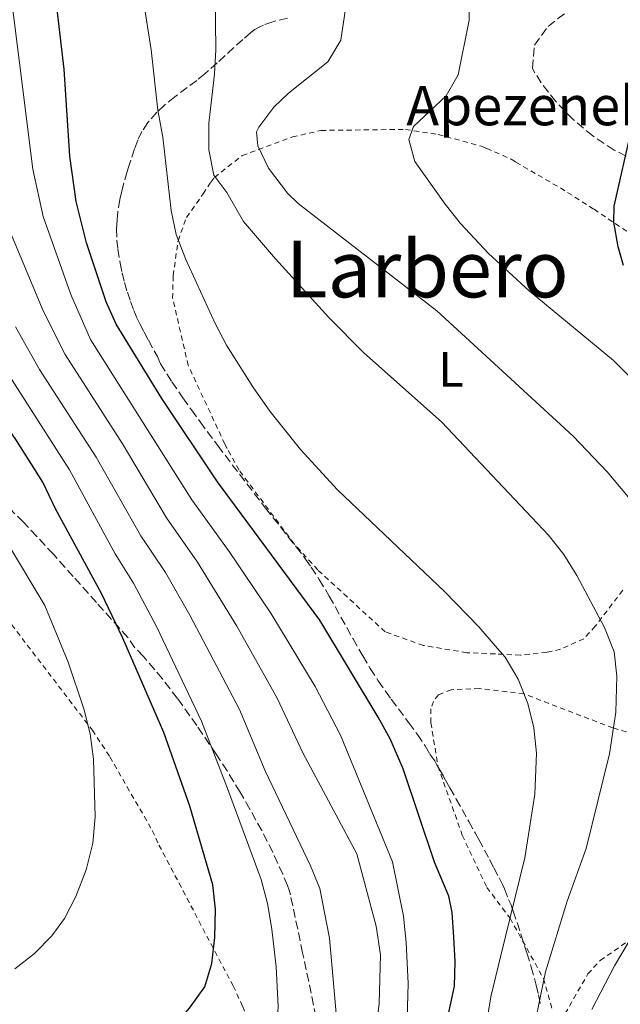
# Model space of a CAD drawing. Units: metres. Extents: x 586514 to 589937, y 4765994 to 4768351.
# Drawn here: x 587404 to 587526, y 4766196 to 4766396 of the extents above; entities that cross this region are included whole.
import ezdxf
from ezdxf.enums import TextEntityAlignment as Align

# ---------------------------------------------------------------- set-up
doc = ezdxf.new("R2010")
doc.units = ezdxf.units.M
doc.header["$MEASUREMENT"] = 0
doc.linetypes.add('DGN Style 2', pattern=[1.7399219301090239, 1.043953158065414, -0.6959687720436097])
doc.linetypes.add('DGN Style 3', pattern=[2.435890702152634, 1.739921930109024, -0.6959687720436097])
for name, color, linetype, lineweight in [('Curva de nivel directora', 30, 'Continuous', 30), ('Curva de nivel intermedia', 30, 'Continuous', 0), ('Etiqueta de uso rústico', 92, 'Continuous', 0), ('Tela metálica o alambrada', 7, 'DGN Style 2', 0), ('Texto de Borda', 7, 'Continuous', 0), ('Texto de Área (paraje) menor', 7, 'Continuous', 0), ('Zona arbolada', 92, 'DGN Style 3', 0)]:
    doc.layers.add(name, color=color, linetype=linetype, lineweight=lineweight)
doc.styles.add('Style-Arial', font='arial.ttf')

msp = doc.modelspace()

# ---------------------------------------------------------------- linework, layer by layer
at = {"layer": 'Curva de nivel directora', "color": 30, "linetype": 'Continuous', "lineweight": 30, "flags": 128}
for points, elevation in [([(587443.8800000002, 4766215.27), (587443.3899999985, 4766220.24), (587438.6799999991, 4766236.180000001), (587433.3799999994, 4766251.140000002), (587425.0999999981, 4766270.320000002), (587420.7799999998, 4766279.340000001), (587411.4199999988, 4766296.520000001), (587408.8300000004, 4766301.99), (587403.4799999994, 4766310.430000001), (587392.139999998, 4766326.920000001), (587382.1, 4766343.609999999), (587378.5899999985, 4766350.310000002), (587374.7999999998, 4766359.57), (587370.4099999999, 4766374.160000003), (587367.9899999992, 4766386.75), (587366.6700000004, 4766398.060000001), (587365.6600000003, 4766403.240000002), (587364.0499999986, 4766407.970000001), (587350.6599999998, 4766433.500000001), (587345.729999999, 4766442.2), (587342.4700000001, 4766447.320000002), (587331.4299999983, 4766462.529999999), (587326.6600000006, 4766469.95)], 825.0000000000003), ([(587490.9199999997, 4766192.760000001), (587492.4100000005, 4766199.699999999), (587492.5599999981, 4766204.699999999), (587492.2899999998, 4766209.61), (587491.9299999999, 4766214.600000001), (587491.2399999994, 4766217.940000001), (587488.3299999991, 4766224.830000003), (587481.97, 4766243.800000002), (587479.3599999994, 4766249.890000002), (587476.9400000009, 4766254.26), (587465.0699999998, 4766273.940000001), (587444.2999999983, 4766302.039999999), (587433.0399999997, 4766318.970000001), (587423.7399999991, 4766334), (587421.6899999994, 4766338.550000001), (587417.730000001, 4766350.560000001), (587415.6499999999, 4766358.910000001), (587414.349999999, 4766368.100000001), (587413.1899999991, 4766385.78), (587410.3499999981, 4766410.100000001)], 800.0000000000001), ([(587526.7099999995, 4766345.940000001), (587525.6399999987, 4766349.710000001), (587524.709999999, 4766354.7), (587524.8299999996, 4766357.960000001), (587528.4100000004, 4766373.820000002)], 775.0000000000001), ([(587402.639999999, 4766165.830000003), (587412.4499999991, 4766173.82), (587417.2799999993, 4766178.279999999), (587421.3799999988, 4766181.140000001), (587431.2699999994, 4766186.61), (587438.6199999988, 4766195.220000002), (587441.7199999989, 4766199.510000002), (587443.1799999984, 4766204.29), (587443.7899999986, 4766209.529999999), (587443.8800000002, 4766215.27)], 825.0000000000001)]:
    msp.add_lwpolyline(points, dxfattribs=dict(at, elevation=elevation))
at = {"layer": 'Curva de nivel intermedia', "color": 30, "linetype": 'Continuous', "lineweight": 0, "flags": 128}
for points, elevation in [([(587482.7700000004, 4766193.13), (587483.0000000005, 4766200.210000001), (587482.5800000002, 4766208.539999999), (587482.0400000016, 4766213.880000002), (587479.850000001, 4766224.91), (587469.2899999998, 4766250.640000002), (587464.0999999997, 4766260.480000001), (587455.1600000013, 4766275.349999999), (587446.7000000011, 4766287.880000002), (587439.1100000005, 4766298.38), (587418.5500000012, 4766330.929999999), (587414.5300000003, 4766340.02), (587408.9400000023, 4766355.849999999), (587406.820000001, 4766365.46), (587401.4100000019, 4766408.730000001)], 805), ([(587508.05, 4766188.77), (587510.8900000011, 4766202.58), (587515.2499999997, 4766216.939999999), (587519.1299999999, 4766227.599999999), (587523.8600000017, 4766246.819999999), (587525.1200000001, 4766255.259999999), (587525.3700000005, 4766262.57), (587524.7800000004, 4766267.55), (587522.8300000014, 4766272.480000001), (587517.2500000001, 4766283.039999999), (587514.5800000012, 4766287.279999998), (587511.5100000001, 4766291.220000001), (587500.0800000017, 4766303.310000001), (587489.82, 4766314.16), (587473.9700000003, 4766328.31), (587466.8899999993, 4766335.369999998), (587456.0799999998, 4766347.259999999), (587449.6100000013, 4766354.880000001), (587446.2300000017, 4766360.739999999), (587443.5899999997, 4766364.249999999), (587442.5599999994, 4766369.380000001), (587442.5500000003, 4766374.81), (587443.7199999995, 4766384.75), (587443.9899999998, 4766389.740000002), (587443.7800000019, 4766406.699999999)], 790.0000000000001), ([(587495.2900000017, 4766400.699999998), (587495.39, 4766395.7), (587493.1300000002, 4766384.630000001), (587490.7400000008, 4766380.359999999), (587484.0599999999, 4766374.130000001), (587483.1400000012, 4766371.529999998), (587484.3799999995, 4766367.060000001), (587490.4800000016, 4766358.380000002), (587493.6300000009, 4766354.480000001), (587499.3000000016, 4766348.359999998), (587507.5499999995, 4766340.8), (587524.6700000009, 4766326.67), (587538.1400000001, 4766313.210000001)], 780), ([(587429.3200000003, 4766399.58), (587430.8700000015, 4766389.689999999), (587432.1900000003, 4766377.430000001), (587433.2000000007, 4766372.009999999), (587434.8700000002, 4766357.09), (587435.9299999997, 4766352.199999999), (587437.8699999999, 4766347.13), (587443.82, 4766334.189999999), (587446.1600000003, 4766329.76), (587451.4599999997, 4766321.289999999), (587454.900000002, 4766316.390000002), (587461.1400000004, 4766308.57), (587468.6300000005, 4766300.42), (587490.3499999997, 4766279.75), (587497.3500000003, 4766272.579999999), (587500.6699999997, 4766268.76), (587502.6900000002, 4766266.439999999), (587505.3400000011, 4766261.989999999), (587507.2900000003, 4766257.060000001), (587508.5300000006, 4766252.119999998), (587509.0700000017, 4766246.929999999), (587508.7000000007, 4766238.67), (587506.7100000012, 4766225.71), (587501.7600000004, 4766205.609999999), (587499.7599999999, 4766197.5), (587495.3699999999, 4766170.779999998)], 795.0000000000001), ([(587538.2600000009, 4766286.319999999), (587523.3800000012, 4766304.08), (587516.4800000011, 4766311.3), (587499.6700000004, 4766326.77), (587488.8299999997, 4766336.760000001), (587460.6799999999, 4766358.52), (587458.4900000016, 4766360.59), (587454.6699999995, 4766365.720000001), (587452.5100000004, 4766370.220000001), (587452.24, 4766373.050000001), (587452.7200000006, 4766374.019999999), (587455.72, 4766378.050000001), (587458.6900000006, 4766380.880000001), (587466.6900000003, 4766387.26), (587469.3300000001, 4766391.699999999), (587470.3400000003, 4766398.519999999)], 785.0000000000001), ([(587475.7699999996, 4766185.220000001), (587477.150000001, 4766196.140000001), (587477.3900000001, 4766206.039999999), (587476.5300000019, 4766211.859999998), (587472.5900000011, 4766226.550000001), (587461.6400000011, 4766247.029999999), (587456.4199999997, 4766258.149999999), (587448.2300000022, 4766272.74), (587440.2200000013, 4766285.749999999), (587433.9300000014, 4766294.720000001), (587425.1300000015, 4766309.509999999), (587413.3700000001, 4766327.869999999), (587408.930000001, 4766336.749999999), (587402.2300000021, 4766352.789999999)], 810.0000000000001), ([(587468.4299999992, 4766193.359999998), (587467.0500000002, 4766209.440000001), (587465.0600000009, 4766219.469999999), (587463.150000002, 4766224.09), (587453.99, 4766243.41), (587448.7400000017, 4766255.810000001), (587438.7100000003, 4766274.989999999), (587433.7400000015, 4766283.61), (587428.7500000005, 4766291.06), (587419.7000000001, 4766307.01), (587408.1799999999, 4766324.8), (587403.3300000018, 4766333.470000001)], 815), ([(587392.240000001, 4766123.189999999), (587415.2099999996, 4766133.100000001), (587422.3800000001, 4766140.55), (587425.4700000014, 4766145.310000001), (587428.69, 4766152.109999999), (587431.4300000003, 4766160.009999999), (587435.8700000016, 4766166.289999997), (587439.4400000012, 4766170.590000001), (587451.7900000006, 4766179.609999999), (587454.5800000001, 4766183.109999999), (587456.2400000008, 4766189.259999999), (587456.6299999999, 4766195.56), (587456.2200000007, 4766203.579999999), (587455.32, 4766211.21), (587454.4300000003, 4766216.480000001), (587453.1699999997, 4766221.32), (587446.3400000012, 4766239.800000001), (587441.0599999995, 4766253.470000001), (587431.9000000019, 4766272.650000001), (587427.2599999994, 4766281.48), (587423.5700000015, 4766287.390000001), (587414.2599999997, 4766304.5), (587397.7300000004, 4766330.189999999)], 820), ([(587386.2400000016, 4766315.249999999), (587409.2300000004, 4766276.939999998), (587413.9800000002, 4766265.409999999), (587417.150000002, 4766255.930000001), (587418.4700000008, 4766250.909999999), (587419.1700000004, 4766245.730000001), (587419.4600000009, 4766234.029999999), (587419.0099999994, 4766228.71), (587417.6799999995, 4766223.289999999), (587415.5500000016, 4766217.849999999), (587413.2699999994, 4766213.4), (587410.660000001, 4766209.869999999), (587407.1400000006, 4766206.310000001), (587403.1700000009, 4766203.210000001)], 830), ([(587520.280000001, 4766194.92), (587524.880000001, 4766203.800000001), (587535.3799999997, 4766221.480000001)], 785.0000000000001)]:
    msp.add_lwpolyline(points, dxfattribs=dict(at, elevation=elevation))
at = {"layer": 'Tela metálica o alambrada', "color": 7, "linetype": 'DGN Style 2', "lineweight": 0}
for points in [[(587526.54, 4766280.02, 788.7599999999949), (587520.9699999997, 4766272.720000001, 791.1199999999953), (587518.6399999997, 4766270.17, 791.5099999999949), (587513.9500000002, 4766268.07, 792.3000000000029), (587511.1299999999, 4766267.41, 793.0800000000019), (587505.7800000003, 4766266.869999999, 794.2599999999949), (587500.7000000002, 4766267.100000001, 795.179999999993), (587494.9199999999, 4766267.359999999, 796.2299999999959), (587486.0899999999, 4766268.83, 797.8000000000029), (587478.3499999996, 4766271.57, 799.179999999993), (587464.6699999999, 4766284.140000001, 799.3800000000047), (587459.8799999999, 4766289.430000001, 799.3800000000047), (587448.6900000004, 4766304.4, 799.3800000000047), (587446.2699999996, 4766308.77, 799.3800000000047), (587445.79, 4766309.710000001, 799.570000000007), (587438.3600000005, 4766325.66, 799.7700000000042), (587435.2000000002, 4766339.310000001, 797.4100000000036), (587435.2999999998, 4766343.880000001, 797.4100000000036), (587436.3099999996, 4766350.970000001, 793.8699999999953), (587437.9900000002, 4766355.710000001, 793.0800000000019), (587441.3899999997, 4766360.470000001, 789.3500000000058), (587442.9299999997, 4766362.850000001, 789.1499999999943), (587443.7100000001, 4766363.800000001, 788.7599999999949), (587449.3200000003, 4766368.27, 786.1999999999972), (587459.5, 4766372.02, 782.8600000000006), (587465.2999999998, 4766373.350000001, 782.8600000000006), (587482.4500000002, 4766373.560000001, 779.5200000000042), (587489.0700000003, 4766372.539999999, 779.5200000000042), (587497.9100000003, 4766370.130000001, 777.3500000000058), (587498.9400000004, 4766369.680000001, 777.3500000000058), (587503.9199999999, 4766367.529999999, 777.3500000000058), (587504.8700000001, 4766366.91, 777.3500000000058), (587513.9000000004, 4766361.67, 776.1699999999983), (587519.7699999996, 4766357.970000001, 776.1699999999983), (587520.7199999997, 4766357.350000001, 775.9799999999959), (587538.7999999998, 4766345.15, 771.4499999999972)], [(587398.3099999996, 4766278.560000001, 833.4499999999972), (587418.9299999997, 4766251.600000001, 830.6900000000023), (587422.4600000001, 4766246.210000001, 830.6900000000023), (587431.0599999996, 4766231.300000001, 829.0200000000042), (587432.4299999997, 4766228.32, 829.0200000000042), (587447.4900000002, 4766199.720000001, 824.8899999999995), (587449.4299999997, 4766195.57, 824.8899999999995), (587457.3399999999, 4766172.699999999, 818.6999999999972), (587457.6100000005, 4766170.029999999, 818.6999999999972), (587458.8200000003, 4766148.26, 814.4700000000012), (587459.2599999999, 4766144.800000001, 814.3699999999953), (587459.4400000004, 4766143, 814.3699999999953), (587459.6100000005, 4766141.980000001, 814.3699999999953), (587460.1600000003, 4766109.65, 810.2400000000052), (587416.6299999999, 4766093.07, 810.5399999999936), (587417.3499999996, 4766091.980000001, 810.6399999999995), (587418.0199999996, 4766082.550000001, 812.1100000000006)], [(587497.4600000001, 4766260.07, 796.279999999999), (587491.7199999997, 4766259.850000001, 797.2599999999949), (587489.1399999997, 4766258.810000001, 797.8500000000058), (587488.1299999999, 4766257.460000001, 798.1499999999943), (587487.5899999999, 4766255.960000001, 798.2400000000052), (587487.6200000001, 4766253.119999999, 798.2400000000052), (587489.04, 4766244.33, 798.2400000000052), (587493.9900000002, 4766230.289999999, 798.0500000000029), (587498.9699999997, 4766219.720000001, 796.279999999999), (587503.6900000004, 4766213.449999999, 795), (587510.4500000002, 4766201.24, 790), (587512.25, 4766194.800000001, 786.1600000000036)], [(587513.1299999999, 4766191.09, 785.2200000000012), (587519.4699999997, 4766202.17, 784.6300000000047), (587521.9600000001, 4766204.880000001, 784.6300000000047), (587528.4600000001, 4766209.369999999, 785), (587548.0499999998, 4766217.890000001, 780), (587576.29, 4766227.060000001, 776.1600000000036), (587579.0999999996, 4766229.220000001, 776.4600000000065), (587580.5, 4766230.800000001, 776.8500000000058), (587581.7300000004, 4766233.65, 777.0500000000029), (587581.7100000001, 4766235.460000001, 777.1499999999943), (587580.8300000001, 4766237.5, 777.25), (587575.6900000004, 4766239.810000001, 778.6199999999953), (587560.7300000004, 4766242.050000001, 780), (587543.9800000004, 4766246.359999999, 785), (587524.5700000003, 4766252.09, 790), (587506.5199999996, 4766258.980000001, 795), (587497.4600000001, 4766260.07, 796.279999999999)]]:
    msp.add_polyline3d(points, dxfattribs=at)
at = {"layer": 'Zona arbolada', "color": 92, "linetype": 'DGN Style 3', "lineweight": 0}
for points in [[(587529.4100000003, 4766367.02, 785.6399999999995), (587524.8300000001, 4766369.350000001, 786.2299999999959), (587520.4900000002, 4766372.24, 787.1300000000047), (587516.5099999999, 4766375.560000001, 788.1699999999983), (587512.9900000002, 4766379.189999999, 789.179999999993), (587510.0199999996, 4766383, 789.9799999999959), (587508.2100000001, 4766385.930000001, 790.3600000000006), (587508.6100000005, 4766390.65, 790.2899999999936), (587511.4199999999, 4766394.460000001, 789.7700000000042), (587515.4699999997, 4766397.65, 788.8300000000019)], [(587529.4100000003, 4766367.02, 785.6399999999995), (587524.8300000001, 4766369.350000001, 786.2299999999959), (587520.4900000002, 4766372.24, 787.1300000000047), (587516.5099999999, 4766375.560000001, 788.1699999999983), (587512.9900000002, 4766379.189999999, 789.179999999993), (587510.0199999996, 4766383, 789.9799999999959), (587508.2100000001, 4766385.930000001, 790.3600000000006), (587508.6100000005, 4766390.65, 790.2899999999936), (587511.4199999999, 4766394.460000001, 789.7700000000042), (587515.4699999997, 4766397.65, 788.8300000000019)], [(587458.5199999996, 4766396.15, 805.2400000000052), (587455.5199999996, 4766395.42, 805.3300000000019), (587453.6299999999, 4766394.74, 805.3800000000047), (587452.7300000004, 4766394.310000001, 805.4100000000036), (587451.8899999997, 4766393.82, 805.429999999993), (587451.0899999999, 4766393.24, 805.4600000000065), (587449.4500000002, 4766391.810000001, 805.4799999999959), (587444.2599999999, 4766387.08, 805.4400000000023), (587442.5, 4766385.52, 805.529999999999), (587441.75, 4766384.869999999, 805.7100000000065), (587440.1200000001, 4766383.51, 806.279999999999), (587435.6500000004, 4766380.189999999, 807.8699999999953), (587433.4600000001, 4766378.4, 808.6600000000036), (587432.0199999996, 4766377.039999999, 809.1900000000023), (587430.1699999999, 4766374.930000001, 809.8899999999995), (587428.9800000004, 4766373.15, 810.4100000000036), (587428.1100000005, 4766371.380000001, 810.929999999993), (587427.4500000002, 4766369.609999999, 811.4499999999972), (587426.2699999996, 4766365.91, 812.5399999999936), (587425.9699999997, 4766365.029999999, 812.8800000000047), (587425.3200000003, 4766362.74, 814.0099999999949), (587424.8899999997, 4766361.029999999, 814.9799999999959), (587424.5099999999, 4766359.34, 816.0200000000042), (587424.0800000001, 4766356.810000001, 817.6199999999953), (587423.9100000003, 4766355.119999999, 818.6699999999983), (587423.8300000001, 4766353.4, 819.6499999999943), (587423.9000000004, 4766351.109999999, 820.8399999999965), (587424.0700000003, 4766349.26, 821.75), (587424.5300000003, 4766346.390000001, 823.0399999999936), (587424.9400000004, 4766344.439999999, 823.8099999999977), (587425.4400000004, 4766342.49, 824.4600000000065), (587426.0099999999, 4766340.550000001, 824.9799999999959), (587426.6500000004, 4766338.65, 825.320000000007), (587427.3499999996, 4766336.810000001, 825.4700000000012), (587428.0999999996, 4766335.029999999, 825.3800000000047), (587428.5499999998, 4766334.08, 825.2200000000012), (587429.4000000004, 4766332.41, 824.75), (587430.3099999996, 4766330.75, 824.1100000000006), (587432.1100000005, 4766327.439999999, 822.570000000007), (587432.4100000003, 4766326.810000001, 822.2700000000042), (587432.7199999997, 4766325.970000001, 821.8099999999977), (587435.0599999996, 4766322.34, 821.0200000000042), (587437.2999999998, 4766319.060000001, 820.5500000000029), (587439.0300000003, 4766316.630000001, 820.3000000000029), (587440.7800000003, 4766314.199999999, 820.1399999999995), (587444.3600000005, 4766309.380000001, 819.9799999999959), (587454.0499999998, 4766296.680000001, 819.8999999999943), (587460.2800000003, 4766288.859999999, 819.9499999999972), (587462.1699999999, 4766286.359999999, 819.9199999999983), (587463.3200000003, 4766284.730000001, 819.8300000000019), (587464.9500000002, 4766282.24, 819.5599999999977), (587467, 4766278.84, 819.0099999999949), (587471.8200000003, 4766270.17, 817.25), (587473.7800000003, 4766266.720000001, 816.6399999999995), (587475.3200000003, 4766264.17, 816.3000000000029), (587476.9299999997, 4766261.66, 816.1100000000006), (587478.4000000004, 4766259.539999999, 816.1000000000058), (587479.5700000003, 4766257.930000001, 816.279999999999), (587483.1100000005, 4766253.15, 817.2100000000065), (587484.8700000001, 4766250.730000001, 817.5200000000042), (587486.4699999997, 4766248.430000001, 817.5599999999977), (587487.4299999997, 4766246.789999999, 817.5599999999977), (587488.4000000004, 4766245.380000001, 817.5599999999977), (587488.8399999999, 4766244.58, 817.5099999999949), (587489.29, 4766243.789999999, 817.3600000000006), (587490.1699999999, 4766242.230000001, 816.8300000000019), (587490.5999999996, 4766241.460000001, 816.4600000000065), (587491.4600000001, 4766239.930000001, 815.529999999999), (587492.7400000002, 4766237.66, 813.8399999999965), (587495.29, 4766233.119999999, 810.1100000000006), (587496.5800000001, 4766230.789999999, 808.5200000000042), (587497.3200000003, 4766229.449999999, 807.820000000007), (587499.5300000003, 4766225.380000001, 805.9799999999959), (587500.4199999999, 4766223.699999999, 805.3099999999977), (587501.4800000004, 4766221.640000001, 804.6300000000047), (587502.1500000004, 4766220.300000001, 804.279999999999), (587502.5700000003, 4766219.41, 804.1199999999953), (587503.3700000001, 4766217.25, 803.6900000000023), (587503.8600000005, 4766216.310000001, 803.6900000000023), (587504.3399999999, 4766214.9, 803.3999999999943), (587505.8799999999, 4766210.199999999, 802.7599999999949), (587507.0899999999, 4766206.42, 802.320000000007), (587507.9600000001, 4766203.560000001, 802.0800000000019), (587509.0099999999, 4766199.859999999, 801.9199999999983), (587509.4800000004, 4766197.9, 801.9400000000023), (587509.8399999999, 4766195.930000001, 802.0099999999949)], [(587458.5199999996, 4766396.15, 805.2400000000052), (587455.5199999996, 4766395.42, 805.3300000000019), (587453.6299999999, 4766394.74, 805.3800000000047), (587452.7300000004, 4766394.310000001, 805.4100000000036), (587451.8899999997, 4766393.82, 805.429999999993), (587451.0899999999, 4766393.24, 805.4600000000065), (587449.4500000002, 4766391.810000001, 805.4799999999959), (587444.2599999999, 4766387.08, 805.4400000000023), (587442.5, 4766385.52, 805.529999999999), (587441.75, 4766384.869999999, 805.7100000000065), (587440.1200000001, 4766383.51, 806.279999999999), (587435.6500000004, 4766380.189999999, 807.8699999999953), (587433.4600000001, 4766378.4, 808.6600000000036), (587432.0199999996, 4766377.039999999, 809.1900000000023), (587430.1699999999, 4766374.930000001, 809.8899999999995), (587428.9800000004, 4766373.15, 810.4100000000036), (587428.1100000005, 4766371.380000001, 810.929999999993), (587427.4500000002, 4766369.609999999, 811.4499999999972), (587426.2699999996, 4766365.91, 812.5399999999936), (587425.9699999997, 4766365.029999999, 812.8800000000047), (587425.3200000003, 4766362.74, 814.0099999999949), (587424.8899999997, 4766361.029999999, 814.9799999999959), (587424.5099999999, 4766359.34, 816.0200000000042), (587424.0800000001, 4766356.810000001, 817.6199999999953), (587423.9100000003, 4766355.119999999, 818.6699999999983), (587423.8300000001, 4766353.4, 819.6499999999943), (587423.9000000004, 4766351.109999999, 820.8399999999965), (587424.0700000003, 4766349.26, 821.75), (587424.5300000003, 4766346.390000001, 823.0399999999936), (587424.9400000004, 4766344.439999999, 823.8099999999977), (587425.4400000004, 4766342.49, 824.4600000000065), (587426.0099999999, 4766340.550000001, 824.9799999999959), (587426.6500000004, 4766338.65, 825.320000000007), (587427.3499999996, 4766336.810000001, 825.4700000000012), (587428.0999999996, 4766335.029999999, 825.3800000000047), (587428.5499999998, 4766334.08, 825.2200000000012), (587429.4000000004, 4766332.41, 824.75), (587430.3099999996, 4766330.75, 824.1100000000006), (587432.1100000005, 4766327.439999999, 822.570000000007), (587432.4100000003, 4766326.810000001, 822.2700000000042), (587432.7199999997, 4766325.970000001, 821.8099999999977), (587435.0599999996, 4766322.34, 821.0200000000042), (587437.2999999998, 4766319.060000001, 820.5500000000029), (587439.0300000003, 4766316.630000001, 820.3000000000029), (587440.7800000003, 4766314.199999999, 820.1399999999995), (587444.3600000005, 4766309.380000001, 819.9799999999959), (587454.0499999998, 4766296.680000001, 819.8999999999943), (587460.2800000003, 4766288.859999999, 819.9499999999972), (587462.1699999999, 4766286.359999999, 819.9199999999983), (587463.3200000003, 4766284.730000001, 819.8300000000019), (587464.9500000002, 4766282.24, 819.5599999999977), (587467, 4766278.84, 819.0099999999949), (587471.8200000003, 4766270.17, 817.25), (587473.7800000003, 4766266.720000001, 816.6399999999995), (587475.3200000003, 4766264.17, 816.3000000000029), (587476.9299999997, 4766261.66, 816.1100000000006), (587478.4000000004, 4766259.539999999, 816.1000000000058), (587479.5700000003, 4766257.930000001, 816.279999999999), (587483.1100000005, 4766253.15, 817.2100000000065), (587484.8700000001, 4766250.730000001, 817.5200000000042), (587486.4699999997, 4766248.430000001, 817.5599999999977), (587487.4299999997, 4766246.789999999, 817.5599999999977), (587488.4000000004, 4766245.380000001, 817.5599999999977), (587488.8399999999, 4766244.58, 817.5099999999949), (587489.29, 4766243.789999999, 817.3600000000006), (587490.1699999999, 4766242.230000001, 816.8300000000019), (587490.5999999996, 4766241.460000001, 816.4600000000065), (587491.4600000001, 4766239.930000001, 815.529999999999), (587492.7400000002, 4766237.66, 813.8399999999965), (587495.29, 4766233.119999999, 810.1100000000006), (587496.5800000001, 4766230.789999999, 808.5200000000042), (587497.3200000003, 4766229.449999999, 807.820000000007), (587499.5300000003, 4766225.380000001, 805.9799999999959), (587500.4199999999, 4766223.699999999, 805.3099999999977), (587501.4800000004, 4766221.640000001, 804.6300000000047), (587502.1500000004, 4766220.300000001, 804.279999999999)], [(587466.8099999996, 4766181.539999999, 821.8300000000019), (587461.5899999999, 4766206.460000001, 825.0200000000042), (587459.0899999999, 4766218.230000001, 826.1999999999972), (587458.8499999996, 4766219.180000001, 826.4100000000036), (587458.54, 4766220.09, 826.6900000000023), (587457.5800000001, 4766222.380000001, 827.0399999999936), (587455.5199999996, 4766226.850000001, 827.6100000000006), (587453.2800000003, 4766231.26, 828.1199999999953), (587450.8899999997, 4766235.630000001, 828.5500000000029), (587448.8799999999, 4766239.08, 828.8300000000019), (587446.25, 4766243.350000001, 829.1199999999953), (587444.0599999996, 4766246.74, 829.2899999999936), (587440.0899999999, 4766252.59, 829.4499999999972), (587436.1799999997, 4766258.060000001, 829.4400000000023), (587433.1299999999, 4766262.050000001, 829.320000000007), (587429.2599999999, 4766266.609999999, 829.1600000000036), (587427.5599999996, 4766268.34, 829.1499999999943), (587426.1200000001, 4766270.439999999, 829.4400000000023), (587424.4400000004, 4766272.310000001, 829.4400000000023), (587419.7400000002, 4766277.539999999, 829.8399999999965), (587415.0300000003, 4766282.83, 830.3899999999995), (587410.9900000002, 4766287.32, 831), (587407.6200000001, 4766290.970000001, 831.6300000000047), (587404.9199999999, 4766293.82, 832.2200000000012), (587402.2100000001, 4766296.560000001, 832.8899999999995)], [(587466.8099999996, 4766181.539999999, 821.8300000000019), (587461.5899999999, 4766206.460000001, 825.0200000000042), (587459.0899999999, 4766218.230000001, 826.1999999999972), (587458.8499999996, 4766219.180000001, 826.4100000000036), (587458.54, 4766220.09, 826.6900000000023), (587457.5800000001, 4766222.380000001, 827.0399999999936), (587455.5199999996, 4766226.850000001, 827.6100000000006), (587453.2800000003, 4766231.26, 828.1199999999953), (587450.8899999997, 4766235.630000001, 828.5500000000029), (587448.8799999999, 4766239.08, 828.8300000000019), (587446.25, 4766243.350000001, 829.1199999999953), (587444.0599999996, 4766246.74, 829.2899999999936), (587440.0899999999, 4766252.59, 829.4499999999972), (587436.1799999997, 4766258.060000001, 829.4400000000023), (587433.1299999999, 4766262.050000001, 829.320000000007), (587429.2599999999, 4766266.609999999, 829.1600000000036), (587427.5599999996, 4766268.34, 829.1499999999943), (587426.1200000001, 4766270.439999999, 829.4400000000023), (587424.4400000004, 4766272.310000001, 829.4400000000023), (587419.7400000002, 4766277.539999999, 829.8399999999965), (587415.0300000003, 4766282.83, 830.3899999999995), (587410.9900000002, 4766287.32, 831), (587407.6200000001, 4766290.970000001, 831.6300000000047), (587404.9199999999, 4766293.82, 832.2200000000012), (587402.2100000001, 4766296.560000001, 832.8899999999995)], [(587502.1500000004, 4766220.300000001, 804.279999999999), (587502.5700000003, 4766219.41, 804.1199999999953), (587503.3700000001, 4766217.25, 803.6900000000023), (587503.8600000005, 4766216.310000001, 803.6900000000023), (587504.3399999999, 4766214.9, 803.3999999999943), (587505.8799999999, 4766210.199999999, 802.7599999999949), (587507.0899999999, 4766206.42, 802.320000000007), (587507.9600000001, 4766203.560000001, 802.0800000000019), (587509.0099999999, 4766199.859999999, 801.9199999999983), (587509.4800000004, 4766197.9, 801.9400000000023), (587509.8399999999, 4766195.930000001, 802.0099999999949)]]:
    msp.add_polyline3d(points, dxfattribs=at)

# ---------------------------------------------------------------- texts
at = {"layer": 'Etiqueta de uso rústico', "color": 92, "linetype": 'Continuous', "lineweight": 0, "style": 'Style-Arial'}
msp.add_text('L', height=7.000000000000002, dxfattribs=at).set_placement((587491.69142038, 4766324.85001, 787.3899999999995), align=Align.MIDDLE_CENTER)
at = {"layer": 'Texto de Borda', "color": 7, "linetype": 'Continuous', "lineweight": 0, "style": 'Style-Arial'}
msp.add_text('Apezeneko Borda', height=8, dxfattribs=at).set_placement((587482.6299999999, 4766374.390000002, 780.3399999999965))
at = {"layer": 'Texto de Área (paraje) menor', "color": 7, "linetype": 'Continuous', "lineweight": 0, "style": 'Style-Arial'}
msp.add_text('Larbero', height=11.5, dxfattribs=at).set_placement((587486.863879645, 4766345.220010001, 785.8999999999943), align=Align.MIDDLE_CENTER)

doc.saveas('drawing.dxf')
